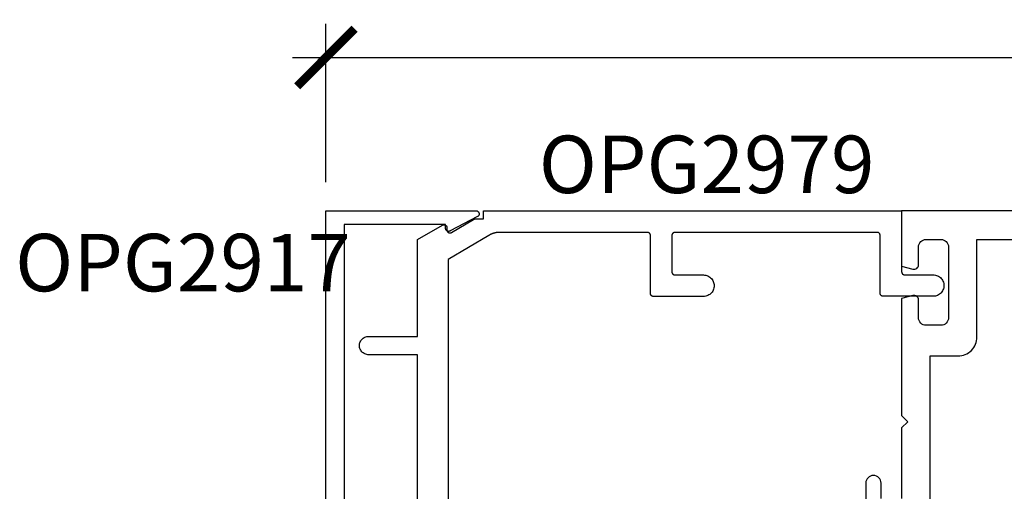
# Model space of a CAD drawing. Units: inches. Extents: x 0 to 108, y -2 to 43.
# Drawn here: x 12 to 15, y 28 to 30 of the extents above; entities that cross this region are included whole.
import ezdxf

# ---------------------------------------------------------------- set-up
doc = ezdxf.new("R2010")
doc.units = ezdxf.units.IN
doc.header["$LTSCALE"] = 0.5
doc.header["$MEASUREMENT"] = 0
for name, color, linetype in [('Arcadia-Dim', 4, 'Continuous'), ('Arcadia-Profile', 6, 'Continuous'), ('Arcadia-Text', 3, 'Continuous')]:
    doc.layers.add(name, color=color, linetype=linetype)
doc.styles.get("Standard").update_dxf_attribs({"font": 'ARIALN.TTF'})
doc.dimstyles.new('Arcadia-2', dxfattribs={"dimscale": 2, "dimtxt": 0.0938, "dimasz": 0.0938, "dimexe": 0.0546, "dimexo": 0.0469, "dimgap": 0.0469, "dimtad": 0, "dimtih": 1, "dimdec": 4, "dimzin": 3, "dimdsep": 46, "dimlunit": 4, "dimtxsty": 'Standard', "dimblk": 'ARCHTICK', "dimcen": 0.0469, "dimdle": 0.0546, "dimclrd": 256, "dimclre": 256, "dimclrt": 256, "dimadec": 0, "dimazin": 0, "dimtfac": 0.75, "dimtdec": 4, "dimtix": 1, "dimtmove": 2, "dimatfit": 3, "dimfxl": 1, "dimtolj": 1, "dimtzin": 3, "dimlwd": -3, "dimlwe": -3, "dimarcsym": 0})

# ---------------------------------------------------------------- blocks, each defined once
blk = doc.blocks.new('_ArchTick')
at = {"color": 0, "linetype": 'ByBlock', "lineweight": -3, "const_width": 0.15}
blk.add_lwpolyline([(-0.5, -0.5), (0.5, 0.5)], dxfattribs=at)
blk = doc.blocks.new('*D59')
at = {"layer": 'Arcadia-Dim', "lineweight": -3, "transparency": 16777216}
for p, q in [((13.1401, 29.3285), (13.1401, 29.8439)), ((20.1195, 29.3282), (20.1195, 29.8439)), ((13.0309, 29.7347), (16.4481, 29.7347)), ((20.2287, 29.7347), (16.8115, 29.7347))]:
    blk.add_line(p, q, dxfattribs=at)
at = {"layer": 'Defpoints', "color": 0, "lineweight": -3, "transparency": 16777216}
for p in [(20.1195, 29.7347), (13.1401, 29.2347), (20.1195, 29.2344)]:
    blk.add_point(p, dxfattribs=at)
at = {"layer": 'Arcadia-Dim', "lineweight": -3, "transparency": 16777216, "xscale": 0.1876, "yscale": 0.1876, "zscale": 0.1876, "rotation": 180}
blk.add_blockref('_ArchTick', (13.1401, 29.7347), dxfattribs=at)
at = {"layer": 'Arcadia-Dim', "lineweight": -3, "transparency": 16777216, "xscale": 0.1876, "yscale": 0.1876, "zscale": 0.1876}
blk.add_blockref('_ArchTick', (20.1195, 29.7347), dxfattribs=at)
at = {"layer": 'Arcadia-Dim', "transparency": 16777216, "insert": (16.6298, 29.7347), "char_height": 0.1876, "attachment_point": 5}
blk.add_mtext('\\A1;7"', dxfattribs=at)

msp = doc.modelspace()

# ---------------------------------------------------------------- linework, layer by layer
at = {"layer": 'Arcadia-Profile'}
for points in [[(13.14011, 27.98477), (13.14011, 29.23472), (13.63013, 29.23472), (13.63101, 29.23468), (13.63187, 29.23457), (13.63272, 29.23438), (13.63355, 29.23412), (13.63436, 29.23378), (13.63513, 29.23338), (13.63587, 29.23291), (13.63656, 29.23238), (13.63721, 29.23179), (13.6378, 29.23115), (13.63833, 29.23045), (13.6388, 29.22972), (13.6392, 29.22894), (13.63953, 29.22814), (13.63979, 29.22731), (13.63998, 29.22645), (13.6401, 29.22559), (13.64013, 29.22472), (13.6401, 29.22385), (13.63998, 29.22298), (13.63979, 29.22213), (13.63953, 29.2213), (13.6392, 29.22049), (13.6388, 29.21972), (13.63833, 29.21898), (13.6378, 29.21829), (13.63721, 29.21765), (13.63656, 29.21706), (13.63587, 29.21653), (13.63513, 29.21606), (13.54578, 29.16906), (13.54517, 29.16873), (13.54453, 29.16844), (13.54387, 29.16821), (13.5432, 29.16801), (13.54252, 29.16787), (13.54183, 29.16777), (13.54113, 29.16772), (13.54044, 29.16772), (13.53974, 29.16777), (13.53905, 29.16787), (13.53837, 29.16801), (13.53769, 29.16821), (13.53704, 29.16844), (13.5364, 29.16873), (13.53578, 29.16906), (13.53519, 29.16943), (13.53463, 29.16984), (13.53409, 29.17028), (13.53359, 29.17077), (13.53312, 29.17129), (13.53269, 29.17184), (13.5323, 29.17242), (13.53195, 29.17302), (13.53165, 29.17365), (13.53139, 29.1743), (13.53117, 29.17496), (13.531, 29.17564), (13.53088, 29.17632), (13.53081, 29.17702), (13.53078, 29.17772), (13.53078, 29.18972), (13.20011, 29.18972), (13.20011, 27.98477)], [(13.4395, 27.99441), (13.4395, 28.76541), (13.2795, 28.76541), (13.27636, 28.76557), (13.27326, 28.76606), (13.27023, 28.76688), (13.2673, 28.768), (13.2645, 28.76943), (13.26187, 28.77114), (13.25943, 28.77311), (13.2572, 28.77534), (13.25523, 28.77778), (13.25352, 28.78041), (13.25209, 28.78321), (13.25097, 28.78614), (13.25015, 28.78917), (13.24966, 28.79227), (13.2495, 28.79541), (13.24966, 28.79855), (13.25015, 28.80165), (13.25097, 28.80468), (13.25209, 28.80761), (13.25352, 28.81041), (13.25523, 28.81304), (13.2572, 28.81548), (13.25943, 28.8177), (13.26187, 28.81968), (13.2645, 28.82139), (13.2673, 28.82282), (13.27023, 28.82394), (13.27326, 28.82475), (13.27636, 28.82524), (13.2795, 28.82541), (13.4395, 28.82541), (13.4395, 29.1415), (13.52015, 29.18807), (13.52077, 29.1884), (13.52141, 29.18868), (13.52206, 29.18892), (13.52273, 29.18911), (13.52342, 29.18926), (13.52411, 29.18935), (13.52481, 29.1894), (13.5255, 29.1894), (13.5262, 29.18935), (13.52689, 29.18926), (13.52757, 29.18911), (13.52824, 29.18892), (13.5289, 29.18868), (13.52954, 29.1884), (13.53015, 29.18807), (13.53075, 29.1877), (13.53131, 29.18729), (13.53185, 29.18684), (13.53235, 29.18636), (13.53281, 29.18584), (13.53324, 29.18529), (13.53363, 29.18471), (13.53398, 29.1841), (13.53429, 29.18348), (13.53455, 29.18283), (13.53477, 29.18217), (13.53494, 29.18149), (13.53506, 29.1808), (13.53513, 29.18011), (13.53515, 29.17941), (13.53515, 29.17241), (13.53518, 29.17171), (13.53525, 29.17101), (13.53538, 29.17032), (13.53555, 29.16964), (13.53576, 29.16897), (13.53603, 29.16832), (13.53634, 29.16769), (13.53669, 29.16708), (13.53709, 29.1665), (13.53752, 29.16595), (13.538, 29.16543), (13.5385, 29.16494), (13.53904, 29.16449), (13.53961, 29.16408), (13.54021, 29.16372), (13.54084, 29.16339), (13.54148, 29.16311), (13.54214, 29.16287), (13.54282, 29.16269), (13.54351, 29.16255), (13.5442, 29.16246), (13.5449, 29.16241), (13.54561, 29.16242), (13.54631, 29.16248), (13.547, 29.16258), (13.54769, 29.16274), (13.54836, 29.16294), (13.54902, 29.16319), (13.54965, 29.16348), (13.55027, 29.16382), (13.62182, 29.20643), (13.62206, 29.20656), (13.62229, 29.20669), (13.62253, 29.20682), (13.62277, 29.20694), (13.62301, 29.20706), (13.62325, 29.20718), (13.6235, 29.20729), (13.62374, 29.20739), (13.62399, 29.20749), (13.62424, 29.20759), (13.62449, 29.20768), (13.62475, 29.20777), (13.625, 29.20785), (13.62526, 29.20793), (13.62552, 29.208), (13.62578, 29.20807), (13.62604, 29.20814), (13.6263, 29.20819), (13.62656, 29.20825), (13.62683, 29.2083), (13.62709, 29.20835), (13.62736, 29.20839), (13.62762, 29.20842), (13.62789, 29.20845), (13.62816, 29.20848), (13.62843, 29.2085), (13.62869, 29.20852), (13.62896, 29.20853), (13.62923, 29.20854), (13.6295, 29.20854), (13.6545, 29.20854), (13.6545, 29.23441), (15.0195, 29.23441), (15.0195, 29.03591), (15.01951, 29.03539), (15.01955, 29.03486), (15.01962, 29.03434), (15.01972, 29.03383), (15.01984, 29.03332), (15.01999, 29.03282), (15.02016, 29.03233), (15.02036, 29.03184), (15.02059, 29.03137), (15.02084, 29.03091), (15.02111, 29.03046), (15.02141, 29.03003), (15.02173, 29.02962), (15.02207, 29.02922), (15.02243, 29.02884), (15.02281, 29.02848), (15.02321, 29.02814), (15.02362, 29.02782), (15.02405, 29.02752), (15.0245, 29.02725), (15.02496, 29.027), (15.02543, 29.02677), (15.02592, 29.02657), (15.02641, 29.0264), (15.02691, 29.02625), (15.02742, 29.02613), (15.02793, 29.02603), (15.02845, 29.02596), (15.02898, 29.02592), (15.0295, 29.02591), (15.1225, 29.02591), (15.12616, 29.02572), (15.12978, 29.02514), (15.13331, 29.0242), (15.13673, 29.02288), (15.14, 29.02122), (15.14307, 29.01922), (15.14592, 29.01692), (15.14851, 29.01433), (15.15081, 29.01148), (15.15281, 29.00841), (15.15447, 29.00514), (15.15579, 29.00172), (15.15673, 28.99819), (15.15731, 28.99457), (15.1575, 28.99091), (15.15731, 28.98725), (15.15673, 28.98363), (15.15579, 28.98009), (15.15447, 28.97667), (15.15281, 28.97341), (15.15081, 28.97034), (15.14851, 28.96749), (15.14592, 28.9649), (15.14307, 28.96259), (15.14, 28.9606), (15.13673, 28.95894), (15.13331, 28.95762), (15.12978, 28.95667), (15.12616, 28.9561), (15.1225, 28.95591), (14.9595, 28.95591), (14.95898, 28.95592), (14.95845, 28.95596), (14.95793, 28.95603), (14.95742, 28.95613), (14.95691, 28.95625), (14.95641, 28.9564), (14.95592, 28.95657), (14.95543, 28.95677), (14.95496, 28.957), (14.9545, 28.95725), (14.95405, 28.95752), (14.95362, 28.95782), (14.95321, 28.95814), (14.95281, 28.95848), (14.95243, 28.95884), (14.95207, 28.95922), (14.95173, 28.95962), (14.95141, 28.96003), (14.95111, 28.96046), (14.95084, 28.96091), (14.95059, 28.96137), (14.95036, 28.96184), (14.95016, 28.96233), (14.94999, 28.96282), (14.94984, 28.96332), (14.94972, 28.96383), (14.94962, 28.96434), (14.94955, 28.96486), (14.94951, 28.96539), (14.9495, 28.96591), (14.9495, 29.15441), (14.94949, 29.15493), (14.94944, 29.15545), (14.94938, 29.15597), (14.94928, 29.15649), (14.94916, 29.157), (14.94901, 29.1575), (14.94883, 29.15799), (14.94863, 29.15848), (14.94841, 29.15895), (14.94816, 29.15941), (14.94789, 29.15986), (14.94759, 29.16029), (14.94727, 29.1607), (14.94693, 29.1611), (14.94657, 29.16148), (14.94619, 29.16184), (14.94579, 29.16218), (14.94538, 29.1625), (14.94495, 29.1628), (14.9445, 29.16307), (14.94404, 29.16332), (14.94357, 29.16354), (14.94308, 29.16374), (14.94259, 29.16392), (14.94209, 29.16407), (14.94158, 29.16419), (14.94106, 29.16429), (14.94054, 29.16435), (14.94002, 29.1644), (14.9395, 29.16441), (14.27948, 29.16441), (14.27896, 29.1644), (14.27844, 29.16435), (14.27792, 29.16429), (14.27741, 29.16419), (14.2769, 29.16407), (14.27639, 29.16392), (14.2759, 29.16374), (14.27542, 29.16354), (14.27494, 29.16332), (14.27448, 29.16307), (14.27404, 29.1628), (14.27361, 29.1625), (14.27319, 29.16218), (14.27279, 29.16184), (14.27241, 29.16148), (14.27205, 29.1611), (14.27171, 29.1607), (14.27139, 29.16029), (14.2711, 29.15986), (14.27082, 29.15941), (14.27057, 29.15895), (14.27035, 29.15848), (14.27015, 29.15799), (14.26997, 29.1575), (14.26983, 29.157), (14.2697, 29.15649), (14.26961, 29.15597), (14.26954, 29.15545), (14.2695, 29.15493), (14.26948, 29.15441), (14.26948, 29.03547), (14.2695, 29.03494), (14.26954, 29.03442), (14.26961, 29.0339), (14.2697, 29.03339), (14.26983, 29.03288), (14.26997, 29.03238), (14.27015, 29.03188), (14.27035, 29.0314), (14.27057, 29.03093), (14.27082, 29.03047), (14.2711, 29.03002), (14.27139, 29.02959), (14.27171, 29.02917), (14.27205, 29.02877), (14.27241, 29.02839), (14.27279, 29.02803), (14.27319, 29.02769), (14.27361, 29.02738), (14.27404, 29.02708), (14.27448, 29.02681), (14.27494, 29.02656), (14.27542, 29.02633), (14.2759, 29.02613), (14.27639, 29.02595), (14.2769, 29.02581), (14.27741, 29.02568), (14.27792, 29.02559), (14.27844, 29.02552), (14.27896, 29.02548), (14.27948, 29.02547), (14.37277, 29.02547), (14.37641, 29.02525), (14.38, 29.02465), (14.38352, 29.02368), (14.38691, 29.02235), (14.39015, 29.02068), (14.3932, 29.01868), (14.39602, 29.01637), (14.39858, 29.01379), (14.40087, 29.01095), (14.40284, 29.00788), (14.40449, 29.00463), (14.40579, 29.00123), (14.40673, 28.99771), (14.4073, 28.99411), (14.40749, 28.99047), (14.4073, 28.98683), (14.40673, 28.98323), (14.40579, 28.9797), (14.40449, 28.9763), (14.40284, 28.97305), (14.40087, 28.96998), (14.39858, 28.96714), (14.39602, 28.96456), (14.3932, 28.96225), (14.39015, 28.96025), (14.38691, 28.95858), (14.38352, 28.95725), (14.38, 28.95628), (14.37641, 28.95568), (14.37277, 28.95547), (14.20948, 28.95547), (14.20896, 28.95548), (14.20844, 28.95552), (14.20792, 28.95559), (14.20741, 28.95568), (14.2069, 28.95581), (14.20639, 28.95595), (14.2059, 28.95613), (14.20542, 28.95633), (14.20494, 28.95656), (14.20448, 28.95681), (14.20404, 28.95708), (14.20361, 28.95738), (14.20319, 28.95769), (14.20279, 28.95803), (14.20241, 28.95839), (14.20205, 28.95877), (14.20171, 28.95917), (14.20139, 28.95959), (14.2011, 28.96002), (14.20082, 28.96047), (14.20057, 28.96093), (14.20035, 28.9614), (14.20015, 28.96188), (14.19997, 28.96238), (14.19983, 28.96288), (14.1997, 28.96339), (14.19961, 28.9639), (14.19954, 28.96442), (14.1995, 28.96494), (14.19948, 28.96547), (14.19948, 29.15446), (14.19947, 29.15499), (14.19943, 29.15551), (14.19936, 29.15603), (14.19927, 29.15654), (14.19914, 29.15705), (14.199, 29.15755), (14.19882, 29.15805), (14.19862, 29.15853), (14.19839, 29.159), (14.19815, 29.15946), (14.19787, 29.15991), (14.19758, 29.16034), (14.19726, 29.16076), (14.19692, 29.16115), (14.19656, 29.16153), (14.19618, 29.16189), (14.19578, 29.16223), (14.19536, 29.16255), (14.19493, 29.16285), (14.19448, 29.16312), (14.19402, 29.16337), (14.19355, 29.1636), (14.19307, 29.1638), (14.19258, 29.16397), (14.19207, 29.16412), (14.19156, 29.16424), (14.19105, 29.16434), (14.19053, 29.16441), (14.19001, 29.16445), (14.18948, 29.16446), (13.70735, 29.16446), (13.7061, 29.16445), (13.70484, 29.16442), (13.70359, 29.16436), (13.70234, 29.16428), (13.70109, 29.16418), (13.69984, 29.16406), (13.6986, 29.16391), (13.69736, 29.16375), (13.69612, 29.16356), (13.69488, 29.16334), (13.69365, 29.16311), (13.69243, 29.16285), (13.6912, 29.16257), (13.68999, 29.16227), (13.68878, 29.16195), (13.68757, 29.16161), (13.68637, 29.16124), (13.68518, 29.16086), (13.68399, 29.16045), (13.68282, 29.16002), (13.68165, 29.15957), (13.68049, 29.1591), (13.67933, 29.15861), (13.67819, 29.1581), (13.67705, 29.15757), (13.67593, 29.15701), (13.67481, 29.15644), (13.67371, 29.15585), (13.67262, 29.15524), (13.67153, 29.15461), (13.5395, 29.07598), (13.5395, 28.26242)]]:
    msp.add_lwpolyline(points, dxfattribs=at)
for points in [[(20.1195, 29.23445), (15.0195, 29.23445), (15.0195, 29.05418), (15.05562, 29.04451, 0.4931454), (15.0745, 29.05899), (15.0745, 29.11645, -0.4142136), (15.0995, 29.14145), (15.1375, 29.14145), (15.1475, 29.14145, -0.4142136), (15.1725, 29.11645), (15.1725, 28.88645, -0.4142136), (15.1475, 28.86145), (15.0995, 28.86145, -0.4142136), (15.0745, 28.88645), (15.0745, 28.9439, 0.4931454), (15.05562, 28.95839), (15.0195, 28.94871), (15.0195, 28.56695), (15.0395, 28.54694), (15.0195, 28.52694), (15.0195, 28.2969)], [(15.1125, 27.27845), (15.1125, 28.76145), (15.2035, 28.76145, 0.4142136), (15.2655, 28.82345), (15.2655, 29.14145), (20.0265, 29.14145)], [(14.9525, 28.2969), (14.9525, 28.3469, 1), (14.90249, 28.3469), (14.90249, 28.2569, 0.4142136)]]:
    msp.add_lwpolyline(points, format="xyb", dxfattribs=at)

# ---------------------------------------------------------------- texts
at = {"layer": 'Arcadia-Text', "lineweight": -3}
for s, p in [('OPG2979', (13.83506, 29.29245)), ('OPG2917', (12.12545, 28.9721))]:
    msp.add_text(s, height=0.1875, dxfattribs=at).set_placement(p)

# ---------------------------------------------------------------- dimensions: what is measured, and where the dimension line sits
at = {"layer": 'Arcadia-Dim'}
dim = msp.add_linear_dim(base=(20.1195, 29.73472), p1=(13.14011, 29.23472), p2=(20.1195, 29.23445), dimstyle='Arcadia-2', dxfattribs=at)
dim.commit()
dim.dimension.update_dxf_attribs({"geometry": '*D59', "text_midpoint": (16.6298, 29.73472)})

doc.saveas('drawing.dxf')
